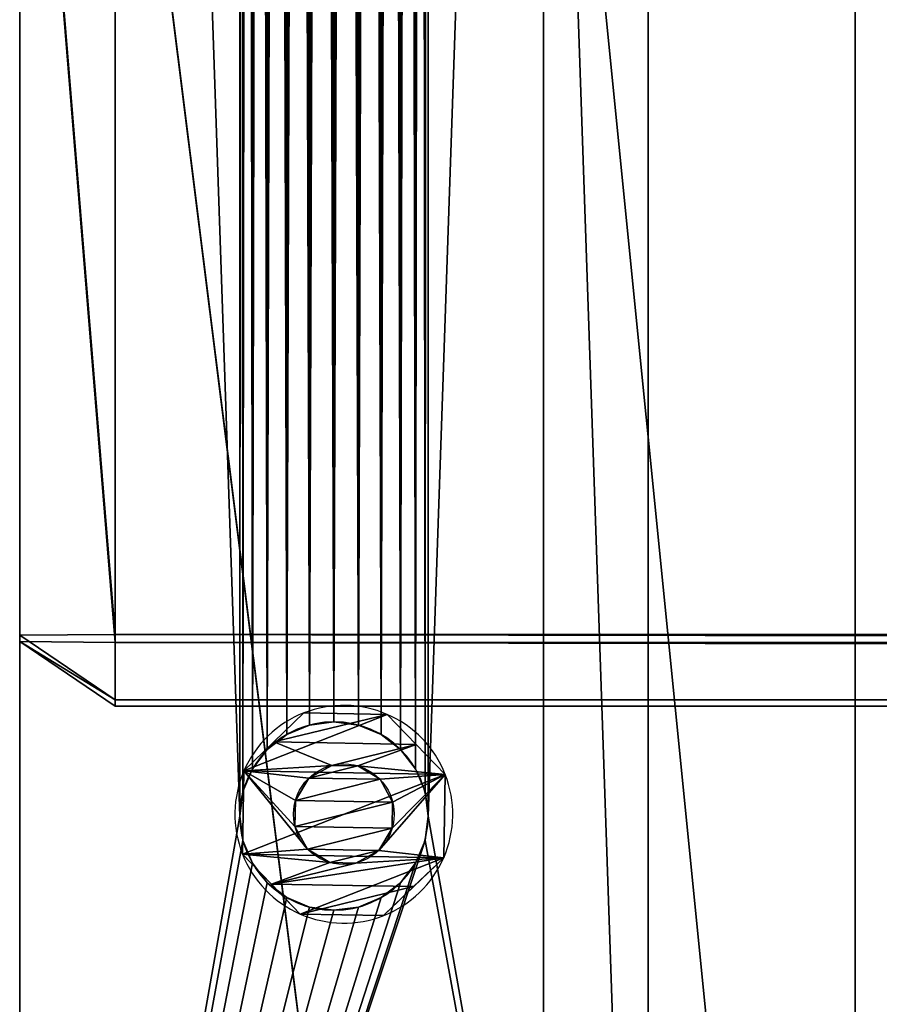
# Model space of a CAD drawing. Extents: x 0 to 1850, y -5 to 485.
# Drawn here: x 31 to 72, y 113 to 160 of the extents above; entities that cross this region are included whole.
import ezdxf

# ---------------------------------------------------------------- set-up
doc = ezdxf.new("R2010")
doc.units = 0
doc.layers.get('0').update_dxf_attribs({"color": 13, "linetype": 'CONTINUOUS'})
doc.layers.add('BOKI', color=190, linetype='CONTINUOUS')
doc.layers.add('DESKI', color=134, linetype='CONTINUOUS')

# ---------------------------------------------------------------- blocks, each defined once
blk = doc.blocks.new('SRUBA_4')
for p, q in [((2.937, 9.679, 3.45), (2.937, 9.679)), ((6.916, 9.607, 3.45), (6.916, 9.607)), ((4.26, 7.171), (4.26, 7.171, -10)), ((5.503, 7.148), (5.503, 7.148, -10)), ((0.072, 6.916, 3.45), (0.072, 6.916)), ((9.679, 6.742, 3.45), (9.679, 6.742)), ((3.172, 6.569), (3.172, 6.569, -10)), ((6.569, 6.507), (6.569, 6.507, -10)), ((2.531, 5.503), (2.531, 5.503, -10)), ((7.171, 5.419), (7.171, 5.419, -10)), ((2.508, 4.26), (2.508, 4.26, -10)), ((7.148, 4.176), (7.148, 4.176, -10)), ((0, 2.937), (0, 2.937, 3.45)), ((3.11, 3.172), (3.11, 3.172, -10)), ((6.507, 3.11), (6.507, 3.11, -10)), ((4.176, 2.531), (4.176, 2.531, -10)), ((5.419, 2.508), (5.419, 2.508, -10)), ((9.607, 2.763, 3.45), (9.607, 2.763)), ((2.763, 0.072, 3.45), (2.763, 0.072)), ((6.742, 0, 3.45), (6.742, 0))]:
    blk.add_line(p, q)
for centre in [(4.839, 4.839), (4.839, 4.839, -10)]:
    blk.add_circle(centre, 2.402)
for centre, start, end in [((4.839, 4.839, 3.45), 66.4608, 111.4608), ((4.839, 4.839), 66.4608, 111.4608), ((4.839, 4.839, 3.45), 111.4608, 156.4608), ((4.839, 4.839), 111.4608, 156.4608), ((4.839, 4.839, 3.45), 21.4608, 66.4608), ((4.839, 4.839), 21.4608, 66.4608), ((4.839, 4.839, 3.45), 156.4608, 201.4608), ((4.839, 4.839), 156.4608, 201.4608), ((4.839, 4.839, 3.45), 336.4608, 21.4608), ((4.839, 4.839), 336.4608, 21.4608), ((4.839, 4.839, 3.45), 201.4608, 246.4608), ((4.839, 4.839), 201.4608, 246.4608), ((4.839, 4.839, 3.45), 291.4608, 336.4608), ((4.839, 4.839), 291.4608, 336.4608), ((4.839, 4.839, 3.45), 246.4608, 291.4608), ((4.839, 4.839), 246.4608, 291.4608)]:
    blk.add_arc(centre, 5.2, start, end)
mesh = blk.add_polyface()
corners = [(2.763, 0.072, 3.45), (0.072, 6.916, 3.45), (0, 2.937, 3.45), (2.937, 9.679, 3.45), (6.742, 0, 3.45), (6.916, 9.607, 3.45), (9.607, 2.763, 3.45), (9.679, 6.742, 3.45)]
mesh.append_faces([[corners[k] for k in face] for face in [(0, 1, 2), (5, 6, 7)]], dxfattribs={"vtx0": -1})
mesh.append_faces([[corners[k] for k in face] for face in [(1, 0, 3), (3, 4, 5)]], dxfattribs={"vtx0": -1, "vtx1": -1})
mesh.append_faces([[corners[k] for k in face] for face in [(3, 0, 4), (5, 4, 6)]], dxfattribs={"vtx0": -1, "vtx2": -1})
mesh = blk.add_polyface()
corners = [(1.505, 8.298), (2.531, 5.503), (2.508, 4.26), (2.937, 9.679), (3.172, 6.569), (6.916, 9.607), (4.26, 7.171), (5.503, 7.148), (6.569, 6.507), (7.171, 5.419), (8.298, 8.174), (8.174, 1.381), (9.607, 2.763), (9.679, 6.742), (0.072, 6.916), (1.381, 1.505), (0, 2.937), (2.763, 0.072), (3.11, 3.172), (6.742, 0), (4.176, 2.531), (5.419, 2.508), (6.507, 3.11), (7.148, 4.176)]
mesh.append_faces([[corners[k] for k in face] for face in [(12, 10, 13), (14, 15, 16)]], dxfattribs={"vtx0": -1})
mesh.append_faces([[corners[k] for k in face] for face in [(1, 3, 4), (4, 5, 6), (6, 5, 7), (7, 5, 8), (8, 5, 9), (11, 10, 12), (15, 0, 17), (17, 18, 19), (19, 23, 11)]], dxfattribs={"vtx0": -1, "vtx1": -1})
mesh.append_faces([[corners[k] for k in face] for face in [(9, 10, 11), (17, 0, 2)]], dxfattribs={"vtx0": -1, "vtx1": -1, "vtx2": -1})
mesh.append_faces([[corners[k] for k in face] for face in [(0, 1, 2), (1, 0, 3), (4, 3, 5), (9, 5, 10), (15, 14, 0), (17, 2, 18), (19, 18, 20), (19, 20, 21), (19, 21, 22), (19, 22, 23), (11, 23, 9)]], dxfattribs={"vtx0": -1, "vtx2": -1})
mesh = blk.add_polyface()
corners = [(0.072, 6.916, 3.45), (1.505, 8.298), (0.072, 6.916), (2.937, 9.679), (2.937, 9.679, 3.45)]
mesh.append_faces([[corners[k] for k in face] for face in [(0, 1, 2), (3, 0, 4)]], dxfattribs={"vtx0": -1})
mesh.append_faces([[corners[k] for k in face] for face in [(1, 0, 3)]], dxfattribs={"vtx0": -1, "vtx1": -1})
mesh = blk.add_polyface()
corners = [(2.937, 9.679, 3.45), (6.916, 9.607), (2.937, 9.679), (6.916, 9.607, 3.45)]
mesh.append_faces([[corners[k] for k in face] for face in [(0, 1, 2), (1, 0, 3)]], dxfattribs={"vtx0": -1})
mesh = blk.add_polyface()
corners = [(8.298, 8.174), (9.679, 6.742, 3.45), (9.679, 6.742), (6.916, 9.607, 3.45), (6.916, 9.607)]
mesh.append_faces([[corners[k] for k in face] for face in [(0, 1, 2), (3, 0, 4)]], dxfattribs={"vtx0": -1})
mesh.append_faces([[corners[k] for k in face] for face in [(1, 0, 3)]], dxfattribs={"vtx0": -1, "vtx1": -1})
mesh = blk.add_polyface()
corners = [(2.531, 5.503, -10), (3.11, 3.172, -10), (2.508, 4.26, -10), (3.172, 6.569, -10), (4.176, 2.531, -10), (4.26, 7.171, -10), (5.419, 2.508, -10), (5.503, 7.148, -10), (6.507, 3.11, -10), (6.569, 6.507, -10), (7.148, 4.176, -10), (7.171, 5.419, -10)]
mesh.append_faces([[corners[k] for k in face] for face in [(0, 1, 2), (10, 9, 11)]], dxfattribs={"vtx0": -1})
mesh.append_faces([[corners[k] for k in face] for face in [(1, 3, 4), (4, 5, 6), (6, 7, 8), (8, 9, 10)]], dxfattribs={"vtx0": -1, "vtx1": -1})
mesh.append_faces([[corners[k] for k in face] for face in [(1, 0, 3), (4, 3, 5), (6, 5, 7), (8, 7, 9)]], dxfattribs={"vtx0": -1, "vtx2": -1})
mesh = blk.add_polyface()
corners = [(3.172, 6.569), (4.26, 7.171, -10), (3.172, 6.569, -10), (4.26, 7.171)]
mesh.append_faces([[corners[k] for k in face] for face in [(0, 1, 2), (1, 0, 3)]], dxfattribs={"vtx0": -1})
mesh = blk.add_polyface()
corners = [(4.26, 7.171), (5.503, 7.148, -10), (4.26, 7.171, -10), (5.503, 7.148)]
mesh.append_faces([[corners[k] for k in face] for face in [(0, 1, 2), (1, 0, 3)]], dxfattribs={"vtx0": -1})
mesh = blk.add_polyface()
corners = [(5.503, 7.148), (6.569, 6.507, -10), (5.503, 7.148, -10), (6.569, 6.507)]
mesh.append_faces([[corners[k] for k in face] for face in [(0, 1, 2), (1, 0, 3)]], dxfattribs={"vtx0": -1})
mesh = blk.add_polyface()
corners = [(0.072, 6.916, 3.45), (0, 2.937), (0, 2.937, 3.45), (0.072, 6.916)]
mesh.append_faces([[corners[k] for k in face] for face in [(0, 1, 2), (1, 0, 3)]], dxfattribs={"vtx0": -1})
mesh = blk.add_polyface()
corners = [(9.679, 6.742), (9.607, 2.763, 3.45), (9.607, 2.763), (9.679, 6.742, 3.45)]
mesh.append_faces([[corners[k] for k in face] for face in [(0, 1, 2), (1, 0, 3)]], dxfattribs={"vtx0": -1})
mesh = blk.add_polyface()
corners = [(3.172, 6.569), (2.531, 5.503, -10), (2.531, 5.503), (3.172, 6.569, -10)]
mesh.append_faces([[corners[k] for k in face] for face in [(0, 1, 2), (1, 0, 3)]], dxfattribs={"vtx0": -1})
mesh = blk.add_polyface()
corners = [(6.569, 6.507, -10), (7.171, 5.419), (7.171, 5.419, -10), (6.569, 6.507)]
mesh.append_faces([[corners[k] for k in face] for face in [(0, 1, 2), (1, 0, 3)]], dxfattribs={"vtx0": -1})
mesh = blk.add_polyface()
corners = [(2.531, 5.503), (2.508, 4.26, -10), (2.508, 4.26), (2.531, 5.503, -10)]
mesh.append_faces([[corners[k] for k in face] for face in [(0, 1, 2), (1, 0, 3)]], dxfattribs={"vtx0": -1})
mesh = blk.add_polyface()
corners = [(7.171, 5.419, -10), (7.148, 4.176), (7.148, 4.176, -10), (7.171, 5.419)]
mesh.append_faces([[corners[k] for k in face] for face in [(0, 1, 2), (1, 0, 3)]], dxfattribs={"vtx0": -1})
mesh = blk.add_polyface()
corners = [(2.508, 4.26), (3.11, 3.172, -10), (3.11, 3.172), (2.508, 4.26, -10)]
mesh.append_faces([[corners[k] for k in face] for face in [(0, 1, 2), (1, 0, 3)]], dxfattribs={"vtx0": -1})
mesh = blk.add_polyface()
corners = [(7.148, 4.176, -10), (6.507, 3.11), (6.507, 3.11, -10), (7.148, 4.176)]
mesh.append_faces([[corners[k] for k in face] for face in [(0, 1, 2), (1, 0, 3)]], dxfattribs={"vtx0": -1})
mesh = blk.add_polyface()
corners = [(0, 2.937, 3.45), (2.763, 0.072), (2.763, 0.072, 3.45), (1.381, 1.505), (0, 2.937)]
mesh.append_faces([[corners[k] for k in face] for face in [(0, 1, 2), (3, 0, 4)]], dxfattribs={"vtx0": -1})
mesh.append_faces([[corners[k] for k in face] for face in [(1, 0, 3)]], dxfattribs={"vtx0": -1, "vtx1": -1})
mesh = blk.add_polyface()
corners = [(4.176, 2.531), (3.11, 3.172, -10), (4.176, 2.531, -10), (3.11, 3.172)]
mesh.append_faces([[corners[k] for k in face] for face in [(0, 1, 2), (1, 0, 3)]], dxfattribs={"vtx0": -1})
mesh = blk.add_polyface()
corners = [(6.507, 3.11), (5.419, 2.508, -10), (6.507, 3.11, -10), (5.419, 2.508)]
mesh.append_faces([[corners[k] for k in face] for face in [(0, 1, 2), (1, 0, 3)]], dxfattribs={"vtx0": -1})
mesh = blk.add_polyface()
corners = [(5.419, 2.508), (4.176, 2.531, -10), (5.419, 2.508, -10), (4.176, 2.531)]
mesh.append_faces([[corners[k] for k in face] for face in [(0, 1, 2), (1, 0, 3)]], dxfattribs={"vtx0": -1})
mesh = blk.add_polyface()
corners = [(9.607, 2.763, 3.45), (8.174, 1.381), (9.607, 2.763), (6.742, 0), (6.742, 0, 3.45)]
mesh.append_faces([[corners[k] for k in face] for face in [(0, 1, 2), (3, 0, 4)]], dxfattribs={"vtx0": -1})
mesh.append_faces([[corners[k] for k in face] for face in [(1, 0, 3)]], dxfattribs={"vtx0": -1, "vtx1": -1})
mesh = blk.add_polyface()
corners = [(6.742, 0, 3.45), (2.763, 0.072), (6.742, 0), (2.763, 0.072, 3.45)]
mesh.append_faces([[corners[k] for k in face] for face in [(0, 1, 2), (1, 0, 3)]], dxfattribs={"vtx0": -1})
blk = doc.blocks.new('GRUPA_62')
for p, q in [((0, 94.92, 35.478), (0, 5.459, 34.285)), ((4.578, 5.525, 38.4), (4.578, 94.986, 39.592)), ((0, 94.434, 5.307), (0, 4.973, 4.115)), ((4.578, 4.906, 0.001), (4.578, 94.368, 1.193)), ((0, 5.459, 34.285), (4.578, 5.525, 38.4)), ((4.578, 0.489, 34.219), (0, 5.459, 34.285)), ((0, 5.459, 34.285), (0, 4.973, 4.115)), ((4.578, 5.525, 38.4), (4.578, 0.489, 34.219)), ((1783.968, 5.522, 38.399), (4.578, 5.525, 38.4)), ((0, 4.973, 4.115), (4.578, 0.003, 4.049)), ((0, 4.973, 4.115), (4.578, 4.906, 0.001)), ((4.578, 0.003, 4.049), (4.578, 4.906, 0.001)), ((4.578, 4.906, 0.001), (1783.968, 4.904)), ((4.578, 0.489, 34.219), (1783.968, 0.486, 34.219)), ((4.578, 0.003, 4.049), (4.578, 0.489, 34.219)), ((1783.968, 0, 4.048), (4.578, 0.003, 4.049))]:
    blk.add_line(p, q)
mesh = blk.add_polyface()
corners = [(4.578, 5.525, 38.4), (0, 94.92, 35.478), (0, 5.459, 34.285), (4.578, 94.986, 39.592)]
mesh.append_faces([[corners[k] for k in face] for face in [(0, 1, 2), (1, 0, 3)]], dxfattribs={"vtx0": -1})
mesh = blk.add_polyface()
corners = [(0, 5.459, 34.285), (0, 94.434, 5.307), (0, 4.973, 4.115), (0, 94.92, 35.478)]
mesh.append_faces([[corners[k] for k in face] for face in [(0, 1, 2), (1, 0, 3)]], dxfattribs={"vtx0": -1})
mesh = blk.add_polyface()
corners = [(1783.968, 5.522, 38.399), (4.578, 94.986, 39.592), (4.578, 5.525, 38.4), (1783.968, 94.983, 39.591)]
mesh.append_faces([[corners[k] for k in face] for face in [(0, 1, 2), (1, 0, 3)]], dxfattribs={"vtx0": -1})
mesh = blk.add_polyface()
corners = [(0, 94.434, 5.307), (4.578, 4.906, 0.001), (0, 4.973, 4.115), (4.578, 94.368, 1.193)]
mesh.append_faces([[corners[k] for k in face] for face in [(0, 1, 2), (1, 0, 3)]], dxfattribs={"vtx0": -1})
mesh = blk.add_polyface()
corners = [(4.578, 94.368, 1.193), (1783.968, 4.904), (4.578, 4.906, 0.001), (1783.968, 94.365, 1.192)]
mesh.append_faces([[corners[k] for k in face] for face in [(0, 1, 2), (1, 0, 3)]], dxfattribs={"vtx0": -1})
mesh = blk.add_polyface()
corners = [(4.578, 5.525, 38.4), (0, 5.459, 34.285), (4.578, 0.489, 34.219)]
mesh.append_faces([[corners[k] for k in face] for face in [(0, 1, 2)]])
mesh = blk.add_polyface()
corners = [(4.578, 0.489, 34.219), (0, 4.973, 4.115), (4.578, 0.003, 4.049), (0, 5.459, 34.285)]
mesh.append_faces([[corners[k] for k in face] for face in [(0, 1, 2), (1, 0, 3)]], dxfattribs={"vtx0": -1})
mesh = blk.add_polyface()
corners = [(1783.968, 0.486, 34.219), (4.578, 5.525, 38.4), (4.578, 0.489, 34.219), (1783.968, 5.522, 38.399)]
mesh.append_faces([[corners[k] for k in face] for face in [(0, 1, 2), (1, 0, 3)]], dxfattribs={"vtx0": -1})
mesh = blk.add_polyface()
corners = [(4.578, 4.906, 0.001), (4.578, 0.003, 4.049), (0, 4.973, 4.115)]
mesh.append_faces([[corners[k] for k in face] for face in [(0, 1, 2)]])
mesh = blk.add_polyface()
corners = [(4.578, 4.906, 0.001), (1783.968, 0, 4.048), (4.578, 0.003, 4.049), (1783.968, 4.904)]
mesh.append_faces([[corners[k] for k in face] for face in [(0, 1, 2), (1, 0, 3)]], dxfattribs={"vtx0": -1})
mesh = blk.add_polyface()
corners = [(1783.968, 0.486, 34.219), (4.578, 0.003, 4.049), (1783.968, 0, 4.048), (4.578, 0.489, 34.219)]
mesh.append_faces([[corners[k] for k in face] for face in [(0, 1, 2), (1, 0, 3)]], dxfattribs={"vtx0": -1})
blk = doc.blocks.new('GRUPA_61')
for p, q in [((0, 0, 4), (0, 367, 4)), ((0, 0), (0, 367)), ((30, 0, 4), (30, 367, 4)), ((30, 0), (30, 367)), ((13.835, 311.956, 4), (13.835, 311.956)), ((15, 312.109, 4), (15, 312.109)), ((16.165, 311.956, 4), (16.165, 311.956)), ((12.75, 311.506, 4), (12.75, 311.506)), ((17.25, 311.506, 4), (17.25, 311.506)), ((11.818, 310.791, 4), (11.818, 310.791)), ((18.182, 310.791, 4), (18.182, 310.791)), ((11.103, 309.859, 4), (11.103, 309.859)), ((18.897, 309.859, 4), (18.897, 309.859)), ((10.653, 308.774, 4), (10.653, 308.774)), ((19.347, 308.774, 4), (19.347, 308.774)), ((10.5, 307.609, 4), (10.5, 307.609)), ((19.5, 307.609, 4), (19.5, 307.609)), ((10.653, 306.445, 4), (10.653, 306.445)), ((19.347, 306.445, 4), (19.347, 306.445)), ((11.103, 305.359, 4), (11.103, 305.359)), ((18.897, 305.359, 4), (18.897, 305.359)), ((11.818, 304.427, 4), (11.818, 304.427)), ((18.182, 304.427, 4), (18.182, 304.427)), ((12.75, 303.712, 4), (12.75, 303.712)), ((13.835, 303.263, 4), (13.835, 303.263)), ((16.165, 303.263, 4), (16.165, 303.263)), ((17.25, 303.712, 4), (17.25, 303.712)), ((15, 303.109, 4), (15, 303.109))]:
    blk.add_line(p, q)
at = {"extrusion": (0, 0, -1)}
for centre in [(-15, 307.609, -4), (-15, 307.609)]:
    blk.add_circle(centre, 4.5, dxfattribs=at)
mesh = blk.add_polyface()
corners = [(0, 0, 4), (10.497, 59.995, 3.982), (0, 367, 4), (10.744, 58.846, 3.982), (30, 0, 4), (11.28, 57.801, 3.982), (12.069, 56.93, 3.982), (13.056, 56.293, 3.982), (14.174, 55.933, 3.982), (15.347, 55.874, 3.982), (16.495, 56.121, 3.982), (17.541, 56.657, 3.982), (18.412, 57.446, 3.982), (19.049, 58.432, 3.982), (19.409, 59.551, 3.982), (19.468, 60.724, 3.982), (19.5, 307.609, 4), (10.653, 308.774, 4), (30, 367, 4), (10.5, 307.609, 4), (11.103, 309.859, 4), (11.818, 310.791, 4), (12.75, 311.506, 4), (13.835, 311.956, 4), (15, 312.109, 4), (16.165, 311.956, 4), (17.25, 311.506, 4), (18.182, 310.791, 4), (18.897, 309.859, 4), (19.347, 308.774, 4), (10.556, 61.168, 3.982), (10.653, 306.445, 4), (10.916, 62.286, 3.982), (11.103, 305.359, 4), (11.553, 63.273, 3.982), (11.818, 304.427, 4), (12.424, 64.061, 3.982), (12.75, 303.712, 4), (13.469, 64.597, 3.982), (13.835, 303.263, 4), (14.618, 64.845, 3.982), (15, 303.109, 4), (15.791, 64.786, 3.982), (16.165, 303.263, 4), (16.909, 64.426, 3.982), (17.25, 303.712, 4), (17.896, 63.789, 3.982), (18.182, 304.427, 4), (18.684, 62.918, 3.982), (18.897, 305.359, 4), (19.22, 61.872, 3.982), (19.347, 306.445, 4)]
mesh.append_faces([[corners[k] for k in face] for face in [(0, 1, 2), (1, 0, 3), (3, 4, 5), (5, 4, 6), (6, 4, 7), (7, 4, 8), (8, 4, 9), (9, 4, 10), (10, 4, 11), (11, 4, 12), (12, 4, 13), (13, 4, 14), (14, 4, 15), (2, 17, 18), (17, 2, 19), (18, 16, 4), (30, 19, 1), (19, 30, 31), (31, 32, 33), (33, 34, 35), (35, 36, 37), (37, 38, 39), (39, 40, 41), (41, 42, 43), (43, 44, 45), (45, 46, 47), (47, 48, 49), (49, 50, 51), (51, 15, 16)]], dxfattribs={"vtx0": -1, "vtx1": -1})
mesh.append_faces([[corners[k] for k in face] for face in [(15, 4, 16), (19, 2, 1)]], dxfattribs={"vtx0": -1, "vtx1": -1, "vtx2": -1})
mesh.append_faces([[corners[k] for k in face] for face in [(3, 0, 4), (18, 17, 20), (18, 20, 21), (18, 21, 22), (18, 22, 23), (18, 23, 24), (18, 24, 25), (18, 25, 26), (18, 26, 27), (18, 27, 28), (18, 28, 29), (18, 29, 16), (31, 30, 32), (33, 32, 34), (35, 34, 36), (37, 36, 38), (39, 38, 40), (41, 40, 42), (43, 42, 44), (45, 44, 46), (47, 46, 48), (49, 48, 50), (51, 50, 15)]], dxfattribs={"vtx0": -1, "vtx2": -1})
mesh = blk.add_polyface()
corners = [(0, 367, 4), (0, 0), (0, 0, 4), (0, 367)]
mesh.append_faces([[corners[k] for k in face] for face in [(0, 1, 2), (1, 0, 3)]], dxfattribs={"vtx0": -1})
mesh = blk.add_polyface()
corners = [(10.5, 307.609), (10.536, 60.763), (10.482, 60.359), (10.653, 306.445), (10.556, 61.168), (10.612, 61.342), (10.636, 61.524), (10.791, 61.9), (11.103, 305.359), (10.916, 62.286), (11.015, 62.44), (11.085, 62.609), (11.333, 62.932), (11.818, 304.427), (11.553, 63.273), (11.689, 63.396), (11.8, 63.541), (12.123, 63.789), (12.75, 303.712), (12.424, 64.061), (12.587, 64.145), (12.732, 64.256), (13.108, 64.412), (13.835, 303.263), (13.469, 64.597), (13.648, 64.636), (13.818, 64.706), (14.221, 64.759), (15, 303.109), (14.618, 64.845), (14.801, 64.835), (14.982, 64.859), (15.386, 64.806), (16.165, 303.263), (15.791, 64.786), (15.965, 64.73), (16.147, 64.706), (16.523, 64.55), (17.25, 303.712), (16.909, 64.426), (17.063, 64.327), (17.232, 64.256), (17.555, 64.009), (18.182, 304.427), (17.896, 63.789), (18.019, 63.653), (18.164, 63.541), (18.412, 63.219), (18.897, 305.359), (18.684, 62.918), (18.768, 62.755), (18.88, 62.609), (19.035, 62.234), (19.347, 306.445), (19.22, 61.872), (19.259, 61.693), (19.329, 61.524), (19.382, 61.121), (19.5, 307.609), (19.468, 60.724), (19.482, 60.359), (0, 367), (0, 0), (10.653, 308.774), (30, 367), (11.103, 309.859), (11.818, 310.791), (12.75, 311.506), (13.835, 311.956), (15, 312.109), (16.165, 311.956), (17.25, 311.506), (18.182, 310.791), (18.897, 309.859), (19.347, 308.774), (10.744, 58.846), (30, 0), (10.636, 59.195), (10.497, 59.995), (10.583, 59.598), (10.706, 59.025), (10.93, 58.485), (11.085, 58.109), (11.197, 57.964), (11.28, 57.801), (11.553, 57.5), (11.8, 57.177), (11.946, 57.066), (12.069, 56.93), (12.41, 56.71), (12.732, 56.462), (12.902, 56.392), (13.056, 56.293), (13.442, 56.168), (13.818, 56.013), (14, 55.989), (14.174, 55.933), (14.579, 55.912), (14.982, 55.859), (15.164, 55.883), (15.347, 55.874), (15.744, 55.96), (16.147, 56.013), (16.316, 56.083), (16.495, 56.121), (16.857, 56.307), (17.232, 56.462), (17.378, 56.574), (17.541, 56.657), (17.842, 56.93), (18.164, 57.177), (18.276, 57.323), (18.412, 57.446), (18.632, 57.787), (18.88, 58.109), (18.95, 58.279), (19.049, 58.432), (19.173, 58.819), (19.329, 59.195), (19.353, 59.376), (19.409, 59.551), (19.429, 59.956), (19.458, 60.541), (10.506, 60.178)]
mesh.append_faces([[corners[k] for k in face] for face in [(77, 78, 79), (75, 77, 80)]], dxfattribs={"vtx0": -1})
mesh.append_faces([[corners[k] for k in face] for face in [(1, 3, 4), (4, 3, 5), (5, 3, 6), (6, 3, 7), (7, 8, 9), (9, 8, 10), (10, 8, 11), (11, 8, 12), (12, 13, 14), (14, 13, 15), (15, 13, 16), (16, 13, 17), (17, 18, 19), (19, 18, 20), (20, 18, 21), (21, 18, 22), (22, 23, 24), (24, 23, 25), (25, 23, 26), (26, 23, 27), (27, 28, 29), (29, 28, 30), (30, 28, 31), (31, 28, 32), (32, 33, 34), (34, 33, 35), (35, 33, 36), (36, 33, 37), (37, 38, 39), (39, 38, 40), (40, 38, 41), (41, 38, 42), (42, 43, 44), (44, 43, 45), (45, 43, 46), (46, 43, 47), (47, 48, 49), (49, 48, 50), (50, 48, 51), (51, 48, 52), (52, 53, 54), (54, 53, 55), (55, 53, 56), (56, 53, 57), (57, 58, 59), (61, 0, 62), (0, 61, 63), (63, 64, 65), (65, 64, 66), (66, 64, 67), (67, 64, 68), (68, 64, 69), (69, 64, 70), (70, 64, 71), (71, 64, 72), (72, 64, 73), (73, 64, 74), (74, 64, 58), (62, 75, 76), (76, 58, 64)]], dxfattribs={"vtx0": -1, "vtx1": -1})
mesh.append_faces([[corners[k] for k in face] for face in [(59, 58, 60), (62, 0, 2), (75, 62, 77), (77, 62, 78), (78, 62, 2), (76, 60, 58)]], dxfattribs={"vtx0": -1, "vtx1": -1, "vtx2": -1})
mesh.append_faces([[corners[k] for k in face] for face in [(0, 1, 2), (1, 0, 3), (7, 3, 8), (12, 8, 13), (17, 13, 18), (22, 18, 23), (27, 23, 28), (32, 28, 33), (37, 33, 38), (42, 38, 43), (47, 43, 48), (52, 48, 53), (57, 53, 58), (63, 61, 64), (76, 75, 81), (76, 81, 82), (76, 82, 83), (76, 83, 84), (76, 84, 85), (76, 85, 86), (76, 86, 87), (76, 87, 88), (76, 88, 89), (76, 89, 90), (76, 90, 91), (76, 91, 92), (76, 92, 93), (76, 93, 94), (76, 94, 95), (76, 95, 96), (76, 96, 97), (76, 97, 98), (76, 98, 99), (76, 99, 100), (76, 100, 101), (76, 101, 102), (76, 102, 103), (76, 103, 104), (76, 104, 105), (76, 105, 106), (76, 106, 107), (76, 107, 108), (76, 108, 109), (76, 109, 110), (76, 110, 111), (76, 111, 112), (76, 112, 113), (76, 113, 114), (76, 114, 115), (76, 115, 116), (76, 116, 117), (76, 117, 118), (76, 118, 119), (76, 119, 120), (76, 120, 121), (76, 121, 60)]], dxfattribs={"vtx0": -1, "vtx2": -1})
mesh.append_faces([[corners[k] for k in face] for face in [(123, 78, 2)]], dxfattribs={"vtx1": -1})
mesh.append_faces([[corners[k] for k in face] for face in [(60, 122, 59)]], dxfattribs={"vtx2": -1})
mesh = blk.add_polyface()
corners = [(30, 367), (30, 0, 4), (30, 0), (30, 367, 4)]
mesh.append_faces([[corners[k] for k in face] for face in [(0, 1, 2), (1, 0, 3)]], dxfattribs={"vtx0": -1})
mesh = blk.add_polyface()
corners = [(13.835, 311.956, 4), (12.75, 311.506), (13.835, 311.956), (12.75, 311.506, 4)]
mesh.append_faces([[corners[k] for k in face] for face in [(0, 1, 2), (1, 0, 3)]], dxfattribs={"vtx0": -1})
mesh = blk.add_polyface()
corners = [(15, 312.109, 4), (13.835, 311.956), (15, 312.109), (13.835, 311.956, 4)]
mesh.append_faces([[corners[k] for k in face] for face in [(0, 1, 2), (1, 0, 3)]], dxfattribs={"vtx0": -1})
mesh = blk.add_polyface()
corners = [(16.165, 311.956, 4), (15, 312.109), (16.165, 311.956), (15, 312.109, 4)]
mesh.append_faces([[corners[k] for k in face] for face in [(0, 1, 2), (1, 0, 3)]], dxfattribs={"vtx0": -1})
mesh = blk.add_polyface()
corners = [(17.25, 311.506, 4), (16.165, 311.956), (17.25, 311.506), (16.165, 311.956, 4)]
mesh.append_faces([[corners[k] for k in face] for face in [(0, 1, 2), (1, 0, 3)]], dxfattribs={"vtx0": -1})
mesh = blk.add_polyface()
corners = [(12.75, 311.506, 4), (11.818, 310.791), (12.75, 311.506), (11.818, 310.791, 4)]
mesh.append_faces([[corners[k] for k in face] for face in [(0, 1, 2), (1, 0, 3)]], dxfattribs={"vtx0": -1})
mesh = blk.add_polyface()
corners = [(18.182, 310.791, 4), (17.25, 311.506), (18.182, 310.791), (17.25, 311.506, 4)]
mesh.append_faces([[corners[k] for k in face] for face in [(0, 1, 2), (1, 0, 3)]], dxfattribs={"vtx0": -1})
mesh = blk.add_polyface()
corners = [(11.818, 310.791), (11.103, 309.859, 4), (11.103, 309.859), (11.818, 310.791, 4)]
mesh.append_faces([[corners[k] for k in face] for face in [(0, 1, 2), (1, 0, 3)]], dxfattribs={"vtx0": -1})
mesh = blk.add_polyface()
corners = [(18.182, 310.791, 4), (18.897, 309.859), (18.897, 309.859, 4), (18.182, 310.791)]
mesh.append_faces([[corners[k] for k in face] for face in [(0, 1, 2), (1, 0, 3)]], dxfattribs={"vtx0": -1})
mesh = blk.add_polyface()
corners = [(11.103, 309.859), (10.653, 308.774, 4), (10.653, 308.774), (11.103, 309.859, 4)]
mesh.append_faces([[corners[k] for k in face] for face in [(0, 1, 2), (1, 0, 3)]], dxfattribs={"vtx0": -1})
mesh = blk.add_polyface()
corners = [(18.897, 309.859, 4), (19.347, 308.774), (19.347, 308.774, 4), (18.897, 309.859)]
mesh.append_faces([[corners[k] for k in face] for face in [(0, 1, 2), (1, 0, 3)]], dxfattribs={"vtx0": -1})
mesh = blk.add_polyface()
corners = [(10.653, 308.774), (10.5, 307.609, 4), (10.5, 307.609), (10.653, 308.774, 4)]
mesh.append_faces([[corners[k] for k in face] for face in [(0, 1, 2), (1, 0, 3)]], dxfattribs={"vtx0": -1})
mesh = blk.add_polyface()
corners = [(19.347, 308.774, 4), (19.5, 307.609), (19.5, 307.609, 4), (19.347, 308.774)]
mesh.append_faces([[corners[k] for k in face] for face in [(0, 1, 2), (1, 0, 3)]], dxfattribs={"vtx0": -1})
mesh = blk.add_polyface()
corners = [(10.5, 307.609), (10.653, 306.445, 4), (10.653, 306.445), (10.5, 307.609, 4)]
mesh.append_faces([[corners[k] for k in face] for face in [(0, 1, 2), (1, 0, 3)]], dxfattribs={"vtx0": -1})
mesh = blk.add_polyface()
corners = [(19.5, 307.609, 4), (19.347, 306.445), (19.347, 306.445, 4), (19.5, 307.609)]
mesh.append_faces([[corners[k] for k in face] for face in [(0, 1, 2), (1, 0, 3)]], dxfattribs={"vtx0": -1})
mesh = blk.add_polyface()
corners = [(10.653, 306.445), (11.103, 305.359, 4), (11.103, 305.359), (10.653, 306.445, 4)]
mesh.append_faces([[corners[k] for k in face] for face in [(0, 1, 2), (1, 0, 3)]], dxfattribs={"vtx0": -1})
mesh = blk.add_polyface()
corners = [(19.347, 306.445, 4), (18.897, 305.359), (18.897, 305.359, 4), (19.347, 306.445)]
mesh.append_faces([[corners[k] for k in face] for face in [(0, 1, 2), (1, 0, 3)]], dxfattribs={"vtx0": -1})
mesh = blk.add_polyface()
corners = [(11.103, 305.359), (11.818, 304.427, 4), (11.818, 304.427), (11.103, 305.359, 4)]
mesh.append_faces([[corners[k] for k in face] for face in [(0, 1, 2), (1, 0, 3)]], dxfattribs={"vtx0": -1})
mesh = blk.add_polyface()
corners = [(18.897, 305.359, 4), (18.182, 304.427), (18.182, 304.427, 4), (18.897, 305.359)]
mesh.append_faces([[corners[k] for k in face] for face in [(0, 1, 2), (1, 0, 3)]], dxfattribs={"vtx0": -1})
mesh = blk.add_polyface()
corners = [(11.818, 304.427, 4), (12.75, 303.712), (11.818, 304.427), (12.75, 303.712, 4)]
mesh.append_faces([[corners[k] for k in face] for face in [(0, 1, 2), (1, 0, 3)]], dxfattribs={"vtx0": -1})
mesh = blk.add_polyface()
corners = [(17.25, 303.712, 4), (18.182, 304.427), (17.25, 303.712), (18.182, 304.427, 4)]
mesh.append_faces([[corners[k] for k in face] for face in [(0, 1, 2), (1, 0, 3)]], dxfattribs={"vtx0": -1})
mesh = blk.add_polyface()
corners = [(12.75, 303.712, 4), (13.835, 303.263), (12.75, 303.712), (13.835, 303.263, 4)]
mesh.append_faces([[corners[k] for k in face] for face in [(0, 1, 2), (1, 0, 3)]], dxfattribs={"vtx0": -1})
mesh = blk.add_polyface()
corners = [(13.835, 303.263, 4), (15, 303.109), (13.835, 303.263), (15, 303.109, 4)]
mesh.append_faces([[corners[k] for k in face] for face in [(0, 1, 2), (1, 0, 3)]], dxfattribs={"vtx0": -1})
mesh = blk.add_polyface()
corners = [(15, 303.109, 4), (16.165, 303.263), (15, 303.109), (16.165, 303.263, 4)]
mesh.append_faces([[corners[k] for k in face] for face in [(0, 1, 2), (1, 0, 3)]], dxfattribs={"vtx0": -1})
mesh = blk.add_polyface()
corners = [(16.165, 303.263, 4), (17.25, 303.712), (16.165, 303.263), (17.25, 303.712, 4)]
mesh.append_faces([[corners[k] for k in face] for face in [(0, 1, 2), (1, 0, 3)]], dxfattribs={"vtx0": -1})
blk = doc.blocks.new('GRUPA_20')
for p, q in [((0, 0, 4), (0, 398.783, 4)), ((0, 0), (0, 398.783)), ((39.879, 0, 4), (39.879, 398.783, 4)), ((39.879, 0), (39.879, 398.783))]:
    blk.add_line(p, q)
mesh = blk.add_polyface()
corners = [(39.879, 0, 4), (0, 398.783, 4), (0, 0, 4), (39.879, 398.783, 4)]
mesh.append_faces([[corners[k] for k in face] for face in [(0, 1, 2), (1, 0, 3)]], dxfattribs={"vtx0": -1})
mesh = blk.add_polyface()
corners = [(0, 398.783, 4), (0, 0), (0, 0, 4), (0, 398.783)]
mesh.append_faces([[corners[k] for k in face] for face in [(0, 1, 2), (1, 0, 3)]], dxfattribs={"vtx0": -1})
mesh = blk.add_polyface()
corners = [(39.879, 398.783), (39.879, 0, 4), (39.879, 0), (39.879, 398.783, 4)]
mesh.append_faces([[corners[k] for k in face] for face in [(0, 1, 2), (1, 0, 3)]], dxfattribs={"vtx0": -1})
blk = doc.blocks.new('GROUP_40')
at = {"layer": 'BOKI'}
for p, q in [((56, 132.662, 584.287), (56, 579.177, 584.237)), ((56, 132.662, 588.275), (56, 578.919, 588.224))]:
    blk.add_line(p, q, dxfattribs=at)
for name, p, rotation in [('GRUPA_20', (70.879, 553.604, 400.784), 180), ('GRUPA_61', (61, 543.155, 6), 180), ('SRUBA_4', (51.309, 230.793, 10), 89.99999999999999)]:
    blk.add_blockref(name, p, dxfattribs=dict(rotation=rotation))
at = {"layer": 'DESKI', "xscale": 0.995868014646831, "yscale": 0.6215192235786778, "rotation": 359.9999999999999}
blk.add_blockref('GRUPA_62', (31, 240.784, 406.263), dxfattribs=at)
at = {"layer": 'BOKI'}
mesh = blk.add_polyface(dxfattribs=at)
corners = [(56, 117.697, 488.43), (56, 113.772, 573.147), (56, 113.396, 570.801), (56, 114.432, 575.428), (56, 115.366, 577.612), (56, 116.561, 579.665), (56, 117.396, 570.484), (56, 121.738, 488.641), (56, 593.926, 484.479), (56, 594.377, 568.284), (56, 589.881, 484.697), (56, 598.445, 568.283), (56, 594.558, 580.392), (56, 595.967, 578.221), (56, 597.078, 575.882), (56, 597.869, 573.417), (56, 598.327, 570.869), (56, 117.999, 581.556), (56, 117.635, 572.367), (56, 118.114, 574.203), (56, 119.657, 583.256), (56, 118.825, 575.962), (56, 119.757, 577.616), (56, 121.511, 584.741), (56, 120.894, 579.135), (56, 122.216, 580.496), (56, 123.533, 585.987), (56, 123.703, 581.676), (56, 125.692, 586.977), (56, 125.329, 582.654), (56, 127.068, 583.415), (56, 127.956, 587.694), (56, 128.889, 583.946), (56, 130.291, 588.129), (56, 130.764, 584.238), (56, 132.662, 588.275), (56, 132.662, 584.287), (56, 579.177, 584.237), (56, 578.919, 588.224), (56, 581.502, 588.053), (56, 581.224, 584.098), (56, 583.234, 583.685), (56, 584.04, 587.541), (56, 585.17, 583.006), (56, 586.487, 586.698), (56, 586.997, 582.073), (56, 588.802, 585.538), (56, 588.682, 580.902), (56, 590.194, 579.516), (56, 590.943, 584.083), (56, 591.506, 577.938), (56, 592.873, 582.357), (56, 592.594, 576.199), (56, 593.437, 574.329), (56, 594.022, 572.362), (56, 594.337, 570.335)]
mesh.append_faces([[corners[k] for k in face] for face in [(0, 1, 2), (6, 0, 7), (8, 9, 10), (15, 11, 16)]], dxfattribs={"vtx0": -1})
mesh.append_faces([[corners[k] for k in face] for face in [(1, 0, 3), (3, 0, 4), (4, 0, 5), (12, 11, 13), (13, 11, 14), (14, 11, 15), (17, 19, 20), (20, 22, 23), (23, 25, 26), (26, 27, 28), (28, 30, 31), (31, 32, 33), (33, 34, 35), (35, 37, 38), (38, 37, 39), (39, 41, 42), (42, 43, 44), (44, 45, 46), (46, 48, 49), (49, 50, 51), (51, 53, 12)]], dxfattribs={"vtx0": -1, "vtx1": -1})
mesh.append_faces([[corners[k] for k in face] for face in [(5, 0, 6), (9, 11, 12)]], dxfattribs={"vtx0": -1, "vtx1": -1, "vtx2": -1})
mesh.append_faces([[corners[k] for k in face] for face in [(9, 8, 11), (6, 17, 5), (17, 6, 18), (17, 18, 19), (20, 19, 21), (20, 21, 22), (23, 22, 24), (23, 24, 25), (26, 25, 27), (28, 27, 29), (28, 29, 30), (31, 30, 32), (33, 32, 34), (35, 34, 36), (35, 36, 37), (39, 37, 40), (39, 40, 41), (42, 41, 43), (44, 43, 45), (46, 45, 47), (46, 47, 48), (49, 48, 50), (51, 50, 52), (51, 52, 53), (12, 53, 54), (12, 54, 55), (12, 55, 9)]], dxfattribs={"vtx0": -1, "vtx2": -1})
mesh = blk.add_polyface(dxfattribs=at)
corners = [(0, 579.177, 584.237), (56, 132.662, 584.287), (0, 132.662, 584.287), (56, 579.177, 584.237)]
mesh.append_faces([[corners[k] for k in face] for face in [(0, 1, 2), (1, 0, 3)]], dxfattribs={"vtx0": -1})
mesh = blk.add_polyface(dxfattribs=at)
corners = [(56, 132.662, 588.275), (0, 578.919, 588.224), (0, 132.662, 588.275), (56, 578.919, 588.224)]
mesh.append_faces([[corners[k] for k in face] for face in [(0, 1, 2), (1, 0, 3)]], dxfattribs={"vtx0": -1})
blk = doc.blocks.new('GRUPA_71')
blk.add_blockref('GROUP_40', (0, -113.396))

msp = doc.modelspace()

# ---------------------------------------------------------------- block references
msp.add_blockref('GRUPA_71', (0, 0))

doc.saveas('drawing.dxf')
